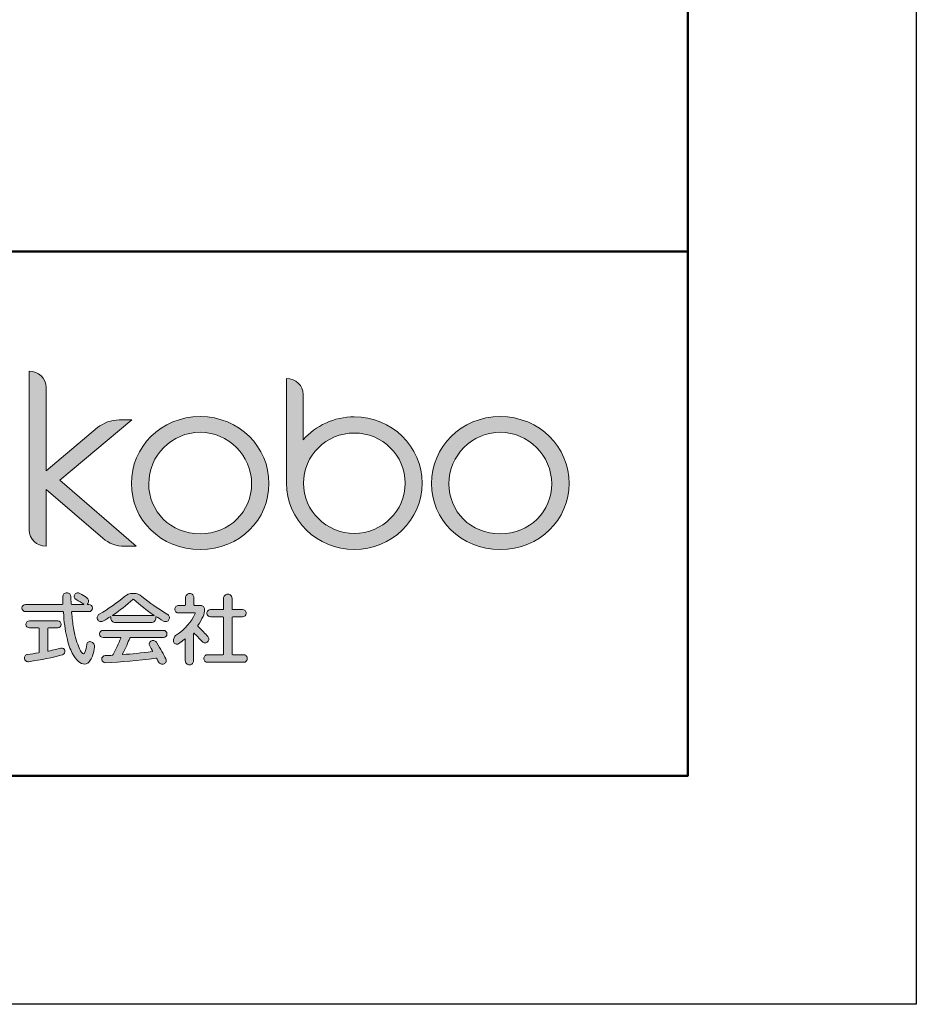
# Model space of a CAD drawing. Extents: x 8371 to 16771, y 0 to 5940.
# Drawn here: x 15986 to 16771, y 0 to 862 of the extents above; entities that cross this region are included whole.
import ezdxf
from ezdxf.enums import TextEntityAlignment as Align

# ---------------------------------------------------------------- set-up
doc = ezdxf.new("R2010")
doc.units = 0
doc.header["$MEASUREMENT"] = 0
doc.layers.get('DefPoints').update_dxf_attribs({"linetype": 'CONTINUOUS'})
for name, color, linetype, lineweight in [('0.3外形線', 7, 'CONTINUOUS', 30), ('FRAM3', 1, 'CONTINUOUS', 50), ('ハッチング', 8, 'CONTINUOUS', 5), ('文字', 4, 'CONTINUOUS', 18)]:
    doc.layers.add(name, color=color, linetype=linetype, lineweight=lineweight)
doc.styles.get("Standard").update_dxf_attribs({"font": 'TXT.SHX', "bigfont": 'bigfont.shx'})

# ---------------------------------------------------------------- blocks, each defined once
blk = doc.blocks.new('快工房表題欄2')
at = {"layer": 'ハッチング'}
h = blk.add_hatch(color=256, dxfattribs=at)
edge = h.paths.add_edge_path()
edge.add_spline(control_points=[(-28.266, 17.37), (-28.266, 17.37), (-28.266, 17.37), (-28.266, 17.37), (-27.866, 17.37), (-27.541, 17.059), (-27.541, 16.676), (-27.541, 16.676), (-27.541, 13.093), (-27.541, 13.093), (-27.541, 13.093), (-25.325, 14.946), (-25.325, 14.946), (-25.07, 15.16), (-24.743, 15.277), (-24.404, 15.277), (-24.404, 15.277), (-23.852, 15.277), (-23.852, 15.277), (-23.852, 15.277), (-26.955, 12.695), (-26.955, 12.695), (-26.955, 12.695), (-23.671, 9.857), (-23.671, 9.857), (-23.671, 9.857), (-24.169, 9.857), (-24.169, 9.857), (-24.514, 9.857), (-24.848, 9.979), (-25.105, 10.2), (-25.105, 10.2), (-27.541, 12.296), (-27.541, 12.296), (-27.541, 12.296), (-27.541, 9.857), (-27.541, 9.857), (-27.541, 9.857), (-27.541, 9.857), (-27.541, 9.857), (-27.942, 9.857), (-28.266, 10.168), (-28.266, 10.551), (-28.266, 10.551), (-28.266, 17.37), (-28.266, 17.37)], knot_values=[0, 0, 0, 0, 1, 1, 1, 2, 2, 2, 3, 3, 3, 4, 4, 4, 5, 5, 5, 6, 6, 6, 7, 7, 7, 8, 8, 8, 9, 9, 9, 10, 10, 10, 11, 11, 11, 12, 12, 12, 13, 13, 13, 14, 14, 14, 15, 15, 15, 15], degree=3, periodic=0)
h = blk.add_hatch(color=256, dxfattribs=at)
edge = h.paths.add_edge_path()
edge.add_spline(control_points=[(-14.311, 10.408), (-15.515, 10.408), (-16.495, 11.374), (-16.495, 12.562), (-16.495, 13.749), (-15.515, 14.715), (-14.311, 14.715), (-13.106, 14.715), (-12.126, 13.749), (-12.126, 12.562), (-12.126, 11.374), (-13.106, 10.408), (-14.311, 10.408)], knot_values=[0, 0, 0, 0, 1, 1, 1, 2, 2, 2, 3, 3, 3, 4, 4, 4, 4], degree=3, periodic=0)
edge = h.paths.add_edge_path()
edge.add_spline(control_points=[(-14.311, 15.41), (-15.188, 15.41), (-15.972, 15.028), (-16.506, 14.427), (-16.506, 14.427), (-16.506, 16.374), (-16.506, 16.374), (-16.506, 16.752), (-16.825, 17.058), (-17.22, 17.058), (-17.22, 17.058), (-17.22, 12.562), (-17.22, 12.562), (-17.22, 10.989), (-15.917, 9.714), (-14.311, 9.714), (-12.704, 9.714), (-11.401, 10.989), (-11.401, 12.562), (-11.401, 14.135), (-12.704, 15.41), (-14.311, 15.41)], knot_values=[0, 0, 0, 0, 1, 1, 1, 2, 2, 2, 3, 3, 3, 4, 4, 4, 5, 5, 5, 6, 6, 6, 7, 7, 7, 7], degree=3, periodic=0)
h = blk.add_hatch(color=256, dxfattribs=at)
edge = h.paths.add_edge_path()
edge.add_spline(control_points=[(-23.133, 12.541), (-23.133, 11.357), (-22.205, 10.388), (-20.926, 10.388), (-19.657, 10.388), (-18.719, 11.357), (-18.719, 12.541), (-18.719, 13.746), (-19.721, 14.746), (-20.926, 14.746), (-22.141, 14.746), (-23.133, 13.746), (-23.133, 12.541)], knot_values=[0, 0, 0, 0, 1, 1, 1, 2, 2, 2, 3, 3, 3, 4, 4, 4, 4], degree=3, periodic=0)
edge = h.paths.add_edge_path()
edge.add_spline(control_points=[(-17.973, 12.552), (-17.973, 11.01), (-19.22, 9.714), (-20.926, 9.714), (-22.632, 9.714), (-23.879, 11.01), (-23.879, 12.552), (-23.879, 14.103), (-22.621, 15.42), (-20.926, 15.42), (-19.231, 15.42), (-17.973, 14.103), (-17.973, 12.552)], knot_values=[0, 0, 0, 0, 1, 1, 1, 2, 2, 2, 3, 3, 3, 4, 4, 4, 4], degree=3, periodic=0)
h = blk.add_hatch(color=256, dxfattribs=at)
edge = h.paths.add_edge_path()
edge.add_spline(control_points=[(-10.254, 12.541), (-10.254, 11.357), (-9.326, 10.388), (-8.047, 10.388), (-6.778, 10.388), (-5.84, 11.357), (-5.84, 12.541), (-5.84, 13.746), (-6.842, 14.746), (-8.047, 14.746), (-9.262, 14.746), (-10.254, 13.746), (-10.254, 12.541)], knot_values=[0, 0, 0, 0, 1, 1, 1, 2, 2, 2, 3, 3, 3, 4, 4, 4, 4], degree=3, periodic=0)
edge = h.paths.add_edge_path()
edge.add_spline(control_points=[(-5.094, 12.552), (-5.094, 11.01), (-6.341, 9.714), (-8.047, 9.714), (-9.753, 9.714), (-11, 11.01), (-11, 12.552), (-11, 14.103), (-9.742, 15.42), (-8.047, 15.42), (-6.352, 15.42), (-5.094, 14.103), (-5.094, 12.552)], knot_values=[0, 0, 0, 0, 1, 1, 1, 2, 2, 2, 3, 3, 3, 4, 4, 4, 4], degree=3, periodic=0)
h = blk.add_hatch(color=256, dxfattribs=at)
edge = h.paths.add_edge_path()
edge.add_spline(control_points=[(-27.862, 5.282), (-27.844, 5.286), (-27.835, 5.298), (-27.835, 5.316), (-27.835, 5.316), (-27.835, 6.325), (-27.835, 6.325), (-27.835, 6.343), (-27.844, 6.353), (-27.862, 6.353), (-27.862, 6.353), (-28.253, 6.353), (-28.253, 6.353), (-28.294, 6.353), (-28.329, 6.367), (-28.359, 6.397), (-28.388, 6.426), (-28.403, 6.461), (-28.403, 6.502), (-28.403, 6.543), (-28.388, 6.578), (-28.359, 6.607), (-28.329, 6.637), (-28.294, 6.652), (-28.253, 6.652), (-28.253, 6.652), (-27.04, 6.652), (-27.04, 6.652), (-26.999, 6.652), (-26.964, 6.637), (-26.934, 6.607), (-26.905, 6.578), (-26.89, 6.543), (-26.89, 6.502), (-26.89, 6.461), (-26.905, 6.426), (-26.934, 6.397), (-26.964, 6.367), (-26.999, 6.353), (-27.04, 6.353), (-27.04, 6.353), (-27.441, 6.353), (-27.441, 6.353), (-27.459, 6.353), (-27.468, 6.343), (-27.468, 6.325), (-27.468, 6.325), (-27.468, 5.38), (-27.468, 5.38), (-27.468, 5.36), (-27.459, 5.352), (-27.441, 5.357), (-27.221, 5.402), (-27.042, 5.443), (-26.904, 5.479), (-26.865, 5.49), (-26.829, 5.486), (-26.795, 5.465), (-26.761, 5.445), (-26.741, 5.416), (-26.734, 5.377), (-26.725, 5.336), (-26.731, 5.298), (-26.752, 5.261), (-26.774, 5.225), (-26.805, 5.201), (-26.846, 5.19), (-27.258, 5.074), (-27.739, 4.978), (-28.287, 4.901), (-28.33, 4.894), (-28.369, 4.904), (-28.404, 4.932), (-28.44, 4.959), (-28.461, 4.994), (-28.467, 5.037), (-28.474, 5.08), (-28.464, 5.119), (-28.438, 5.153), (-28.412, 5.187), (-28.378, 5.206), (-28.335, 5.21), (-28.19, 5.231), (-28.032, 5.255), (-27.862, 5.282)], knot_values=[0, 0, 0, 0, 1, 1, 1, 2, 2, 2, 3, 3, 3, 4, 4, 4, 5, 5, 5, 6, 6, 6, 7, 7, 7, 8, 8, 8, 9, 9, 9, 10, 10, 10, 11, 11, 11, 12, 12, 12, 13, 13, 13, 14, 14, 14, 15, 15, 15, 16, 16, 16, 17, 17, 17, 18, 18, 18, 19, 19, 19, 20, 20, 20, 21, 21, 21, 22, 22, 22, 23, 23, 23, 24, 24, 24, 25, 25, 25, 26, 26, 26, 27, 27, 27, 28, 28, 28, 28], degree=3, periodic=0)
edge = h.paths.add_edge_path()
edge.add_spline(control_points=[(-28.42, 7.049), (-28.463, 7.049), (-28.499, 7.065), (-28.528, 7.095), (-28.558, 7.126), (-28.573, 7.163), (-28.573, 7.206), (-28.573, 7.249), (-28.558, 7.284), (-28.528, 7.313), (-28.499, 7.341), (-28.463, 7.355), (-28.42, 7.355), (-28.42, 7.355), (-26.842, 7.355), (-26.842, 7.355), (-26.824, 7.355), (-26.815, 7.365), (-26.815, 7.386), (-26.82, 7.513), (-26.822, 7.612), (-26.822, 7.685), (-26.822, 7.733), (-26.805, 7.773), (-26.771, 7.807), (-26.737, 7.841), (-26.696, 7.858), (-26.649, 7.858), (-26.601, 7.858), (-26.56, 7.841), (-26.525, 7.806), (-26.49, 7.77), (-26.472, 7.729), (-26.472, 7.682), (-26.472, 7.611), (-26.47, 7.513), (-26.465, 7.386), (-26.465, 7.365), (-26.455, 7.355), (-26.435, 7.355), (-26.435, 7.355), (-25.932, 7.355), (-25.932, 7.355), (-25.927, 7.355), (-25.924, 7.358), (-25.923, 7.362), (-25.922, 7.366), (-25.923, 7.37), (-25.925, 7.372), (-26.006, 7.424), (-26.118, 7.493), (-26.261, 7.58), (-26.298, 7.6), (-26.32, 7.631), (-26.329, 7.671), (-26.338, 7.712), (-26.332, 7.749), (-26.309, 7.783), (-26.284, 7.82), (-26.25, 7.842), (-26.207, 7.852), (-26.164, 7.86), (-26.123, 7.854), (-26.085, 7.831), (-25.982, 7.772), (-25.889, 7.714), (-25.802, 7.658), (-25.757, 7.628), (-25.73, 7.587), (-25.721, 7.535), (-25.712, 7.483), (-25.722, 7.436), (-25.751, 7.393), (-25.751, 7.393), (-25.762, 7.379), (-25.762, 7.379), (-25.773, 7.363), (-25.77, 7.355), (-25.751, 7.355), (-25.751, 7.355), (-25.701, 7.355), (-25.701, 7.355), (-25.657, 7.355), (-25.621, 7.341), (-25.592, 7.313), (-25.562, 7.284), (-25.547, 7.249), (-25.547, 7.206), (-25.547, 7.163), (-25.562, 7.126), (-25.592, 7.095), (-25.621, 7.065), (-25.657, 7.049), (-25.701, 7.049), (-25.701, 7.049), (-26.414, 7.049), (-26.414, 7.049), (-26.432, 7.049), (-26.441, 7.04), (-26.441, 7.022), (-26.423, 6.78), (-26.396, 6.554), (-26.358, 6.344), (-26.321, 6.134), (-26.282, 5.964), (-26.242, 5.832), (-26.203, 5.701), (-26.162, 5.588), (-26.12, 5.494), (-26.078, 5.4), (-26.042, 5.333), (-26.011, 5.294), (-25.981, 5.254), (-25.956, 5.234), (-25.938, 5.234), (-25.877, 5.234), (-25.83, 5.369), (-25.796, 5.639), (-25.791, 5.684), (-25.77, 5.719), (-25.733, 5.742), (-25.695, 5.766), (-25.655, 5.77), (-25.612, 5.754), (-25.562, 5.736), (-25.523, 5.706), (-25.495, 5.664), (-25.467, 5.622), (-25.456, 5.576), (-25.462, 5.527), (-25.494, 5.28), (-25.549, 5.097), (-25.626, 4.978), (-25.703, 4.859), (-25.79, 4.799), (-25.887, 4.799), (-25.976, 4.799), (-26.064, 4.837), (-26.152, 4.913), (-26.241, 4.989), (-26.329, 5.108), (-26.418, 5.27), (-26.506, 5.432), (-26.584, 5.664), (-26.652, 5.965), (-26.72, 6.266), (-26.768, 6.619), (-26.795, 7.022), (-26.795, 7.04), (-26.805, 7.049), (-26.826, 7.049), (-26.826, 7.049), (-28.42, 7.049), (-28.42, 7.049)], knot_values=[0, 0, 0, 0, 1, 1, 1, 2, 2, 2, 3, 3, 3, 4, 4, 4, 5, 5, 5, 6, 6, 6, 7, 7, 7, 8, 8, 8, 9, 9, 9, 10, 10, 10, 11, 11, 11, 12, 12, 12, 13, 13, 13, 14, 14, 14, 15, 15, 15, 16, 16, 16, 17, 17, 17, 18, 18, 18, 19, 19, 19, 20, 20, 20, 21, 21, 21, 22, 22, 22, 23, 23, 23, 24, 24, 24, 25, 25, 25, 26, 26, 26, 27, 27, 27, 28, 28, 28, 29, 29, 29, 30, 30, 30, 31, 31, 31, 32, 32, 32, 33, 33, 33, 34, 34, 34, 35, 35, 35, 36, 36, 36, 37, 37, 37, 38, 38, 38, 39, 39, 39, 40, 40, 40, 41, 41, 41, 42, 42, 42, 43, 43, 43, 44, 44, 44, 45, 45, 45, 46, 46, 46, 47, 47, 47, 48, 48, 48, 49, 49, 49, 50, 50, 50, 51, 51, 51, 51], degree=3, periodic=0)
h = blk.add_hatch(color=256, dxfattribs=at)
edge = h.paths.add_edge_path()
edge.add_spline(control_points=[(-24.68, 6.896), (-24.682, 6.894), (-24.684, 6.891), (-24.684, 6.886), (-24.684, 6.882), (-24.681, 6.879), (-24.677, 6.879), (-24.677, 6.879), (-22.916, 6.879), (-22.916, 6.879), (-22.912, 6.879), (-22.909, 6.882), (-22.908, 6.886), (-22.907, 6.891), (-22.907, 6.894), (-22.909, 6.896), (-23.227, 7.105), (-23.515, 7.332), (-23.776, 7.576), (-23.79, 7.59), (-23.803, 7.59), (-23.817, 7.576), (-24.082, 7.327), (-24.37, 7.1), (-24.68, 6.896)], knot_values=[0, 0, 0, 0, 1, 1, 1, 2, 2, 2, 3, 3, 3, 4, 4, 4, 5, 5, 5, 6, 6, 6, 7, 7, 7, 8, 8, 8, 8], degree=3, periodic=0)
edge = h.paths.add_edge_path()
edge.add_spline(control_points=[(-23.95, 5.907), (-24.022, 5.724), (-24.124, 5.499), (-24.255, 5.234), (-24.26, 5.23), (-24.26, 5.224), (-24.255, 5.217), (-24.251, 5.21), (-24.245, 5.207), (-24.238, 5.207), (-23.862, 5.234), (-23.445, 5.276), (-22.987, 5.333), (-22.967, 5.333), (-22.961, 5.342), (-22.97, 5.36), (-22.979, 5.376), (-22.998, 5.41), (-23.025, 5.462), (-23.052, 5.514), (-23.074, 5.554), (-23.09, 5.581), (-23.112, 5.62), (-23.116, 5.66), (-23.101, 5.703), (-23.087, 5.746), (-23.059, 5.777), (-23.018, 5.795), (-22.973, 5.815), (-22.928, 5.818), (-22.884, 5.802), (-22.84, 5.786), (-22.805, 5.756), (-22.78, 5.713), (-22.621, 5.435), (-22.495, 5.206), (-22.4, 5.027), (-22.377, 4.986), (-22.374, 4.944), (-22.389, 4.901), (-22.405, 4.858), (-22.435, 4.827), (-22.478, 4.809), (-22.521, 4.791), (-22.566, 4.79), (-22.614, 4.806), (-22.661, 4.822), (-22.696, 4.851), (-22.719, 4.894), (-22.751, 4.953), (-22.774, 4.999), (-22.79, 5.03), (-22.799, 5.048), (-22.813, 5.055), (-22.831, 5.051), (-23.599, 4.949), (-24.316, 4.884), (-24.983, 4.857), (-25.026, 4.855), (-25.064, 4.868), (-25.096, 4.896), (-25.129, 4.924), (-25.147, 4.96), (-25.149, 5.003), (-25.152, 5.046), (-25.139, 5.083), (-25.11, 5.113), (-25.082, 5.144), (-25.046, 5.161), (-25.003, 5.163), (-24.872, 5.167), (-24.773, 5.172), (-24.707, 5.177), (-24.689, 5.177), (-24.675, 5.187), (-24.663, 5.207), (-24.541, 5.44), (-24.431, 5.676), (-24.334, 5.914), (-24.331, 5.921), (-24.332, 5.926), (-24.337, 5.931), (-24.341, 5.936), (-24.347, 5.938), (-24.354, 5.938), (-24.354, 5.938), (-25.088, 5.938), (-25.088, 5.938), (-25.131, 5.938), (-25.167, 5.952), (-25.197, 5.982), (-25.226, 6.011), (-25.241, 6.048), (-25.241, 6.091), (-25.241, 6.134), (-25.226, 6.17), (-25.197, 6.199), (-25.167, 6.229), (-25.131, 6.244), (-25.088, 6.244), (-25.088, 6.244), (-22.505, 6.244), (-22.505, 6.244), (-22.462, 6.244), (-22.426, 6.229), (-22.396, 6.199), (-22.367, 6.17), (-22.352, 6.134), (-22.352, 6.091), (-22.352, 6.048), (-22.367, 6.011), (-22.396, 5.982), (-22.426, 5.952), (-22.462, 5.938), (-22.505, 5.938), (-22.505, 5.938), (-23.912, 5.938), (-23.912, 5.938), (-23.928, 5.938), (-23.94, 5.928), (-23.95, 5.907)], knot_values=[0, 0, 0, 0, 1, 1, 1, 2, 2, 2, 3, 3, 3, 4, 4, 4, 5, 5, 5, 6, 6, 6, 7, 7, 7, 8, 8, 8, 9, 9, 9, 10, 10, 10, 11, 11, 11, 12, 12, 12, 13, 13, 13, 14, 14, 14, 15, 15, 15, 16, 16, 16, 17, 17, 17, 18, 18, 18, 19, 19, 19, 20, 20, 20, 21, 21, 21, 22, 22, 22, 23, 23, 23, 24, 24, 24, 25, 25, 25, 26, 26, 26, 27, 27, 27, 28, 28, 28, 29, 29, 29, 30, 30, 30, 31, 31, 31, 32, 32, 32, 33, 33, 33, 34, 34, 34, 35, 35, 35, 36, 36, 36, 37, 37, 37, 38, 38, 38, 39, 39, 39, 40, 40, 40, 40], degree=3, periodic=0)
edge = h.paths.add_edge_path()
edge.add_spline(control_points=[(-25.102, 6.642), (-25.142, 6.619), (-25.185, 6.614), (-25.229, 6.628), (-25.273, 6.642), (-25.306, 6.669), (-25.326, 6.709), (-25.349, 6.753), (-25.353, 6.796), (-25.338, 6.84), (-25.323, 6.884), (-25.295, 6.919), (-25.255, 6.944), (-24.86, 7.168), (-24.498, 7.422), (-24.167, 7.705), (-24.069, 7.789), (-23.957, 7.831), (-23.83, 7.831), (-23.83, 7.831), (-23.762, 7.831), (-23.762, 7.831), (-23.636, 7.831), (-23.523, 7.789), (-23.426, 7.705), (-23.102, 7.427), (-22.739, 7.173), (-22.338, 6.944), (-22.297, 6.919), (-22.27, 6.884), (-22.255, 6.84), (-22.24, 6.796), (-22.244, 6.753), (-22.267, 6.709), (-22.287, 6.669), (-22.32, 6.642), (-22.365, 6.628), (-22.411, 6.614), (-22.454, 6.619), (-22.495, 6.642), (-22.635, 6.723), (-22.739, 6.785), (-22.807, 6.828), (-22.821, 6.837), (-22.828, 6.833), (-22.828, 6.815), (-22.828, 6.815), (-22.828, 6.777), (-22.828, 6.777), (-22.828, 6.725), (-22.847, 6.68), (-22.886, 6.642), (-22.924, 6.603), (-22.969, 6.584), (-23.021, 6.584), (-23.021, 6.584), (-24.571, 6.584), (-24.571, 6.584), (-24.624, 6.584), (-24.669, 6.603), (-24.707, 6.642), (-24.746, 6.68), (-24.765, 6.725), (-24.765, 6.777), (-24.765, 6.777), (-24.765, 6.815), (-24.765, 6.815), (-24.765, 6.833), (-24.774, 6.836), (-24.792, 6.825), (-24.842, 6.793), (-24.945, 6.732), (-25.102, 6.642)], knot_values=[0, 0, 0, 0, 1, 1, 1, 2, 2, 2, 3, 3, 3, 4, 4, 4, 5, 5, 5, 6, 6, 6, 7, 7, 7, 8, 8, 8, 9, 9, 9, 10, 10, 10, 11, 11, 11, 12, 12, 12, 13, 13, 13, 14, 14, 14, 15, 15, 15, 16, 16, 16, 17, 17, 17, 18, 18, 18, 19, 19, 19, 20, 20, 20, 21, 21, 21, 22, 22, 22, 23, 23, 23, 24, 24, 24, 24], degree=3, periodic=0)
h = blk.add_hatch(color=256, dxfattribs=at)
edge = h.paths.add_edge_path()
edge.add_spline(control_points=[(-19.063, 5.2), (-19.019, 5.2), (-18.982, 5.184), (-18.95, 5.153), (-18.919, 5.121), (-18.903, 5.082), (-18.903, 5.037), (-18.903, 4.992), (-18.919, 4.953), (-18.95, 4.922), (-18.982, 4.89), (-19.019, 4.874), (-19.063, 4.874), (-19.063, 4.874), (-20.613, 4.874), (-20.613, 4.874), (-20.656, 4.874), (-20.693, 4.89), (-20.725, 4.922), (-20.757, 4.953), (-20.772, 4.992), (-20.772, 5.037), (-20.772, 5.082), (-20.757, 5.121), (-20.725, 5.153), (-20.693, 5.184), (-20.656, 5.2), (-20.613, 5.2), (-20.613, 5.2), (-19.953, 5.2), (-19.953, 5.2), (-19.933, 5.2), (-19.923, 5.209), (-19.923, 5.227), (-19.923, 5.227), (-19.923, 6.791), (-19.923, 6.791), (-19.923, 6.811), (-19.933, 6.822), (-19.953, 6.822), (-19.953, 6.822), (-20.48, 6.822), (-20.48, 6.822), (-20.523, 6.822), (-20.56, 6.837), (-20.59, 6.867), (-20.621, 6.898), (-20.636, 6.935), (-20.636, 6.978), (-20.636, 7.023), (-20.621, 7.061), (-20.59, 7.092), (-20.56, 7.122), (-20.523, 7.138), (-20.48, 7.138), (-20.48, 7.138), (-19.953, 7.138), (-19.953, 7.138), (-19.933, 7.138), (-19.923, 7.147), (-19.923, 7.165), (-19.923, 7.165), (-19.923, 7.617), (-19.923, 7.617), (-19.923, 7.669), (-19.905, 7.713), (-19.87, 7.748), (-19.835, 7.783), (-19.791, 7.801), (-19.739, 7.801), (-19.689, 7.801), (-19.647, 7.783), (-19.612, 7.748), (-19.576, 7.713), (-19.559, 7.669), (-19.559, 7.617), (-19.559, 7.617), (-19.559, 7.165), (-19.559, 7.165), (-19.559, 7.147), (-19.549, 7.138), (-19.528, 7.138), (-19.528, 7.138), (-19.11, 7.138), (-19.11, 7.138), (-19.067, 7.138), (-19.03, 7.122), (-19, 7.092), (-18.969, 7.061), (-18.954, 7.023), (-18.954, 6.978), (-18.954, 6.935), (-18.968, 6.898), (-18.998, 6.867), (-19.027, 6.837), (-19.065, 6.822), (-19.11, 6.822), (-19.11, 6.822), (-19.528, 6.822), (-19.528, 6.822), (-19.549, 6.822), (-19.559, 6.811), (-19.559, 6.791), (-19.559, 6.791), (-19.559, 5.227), (-19.559, 5.227), (-19.559, 5.209), (-19.549, 5.2), (-19.528, 5.2), (-19.528, 5.2), (-19.063, 5.2), (-19.063, 5.2)], knot_values=[0, 0, 0, 0, 1, 1, 1, 2, 2, 2, 3, 3, 3, 4, 4, 4, 5, 5, 5, 6, 6, 6, 7, 7, 7, 8, 8, 8, 9, 9, 9, 10, 10, 10, 11, 11, 11, 12, 12, 12, 13, 13, 13, 14, 14, 14, 15, 15, 15, 16, 16, 16, 17, 17, 17, 18, 18, 18, 19, 19, 19, 20, 20, 20, 21, 21, 21, 22, 22, 22, 23, 23, 23, 24, 24, 24, 25, 25, 25, 26, 26, 26, 27, 27, 27, 28, 28, 28, 29, 29, 29, 30, 30, 30, 31, 31, 31, 32, 32, 32, 33, 33, 33, 34, 34, 34, 35, 35, 35, 36, 36, 36, 37, 37, 37, 37], degree=3, periodic=0)
edge = h.paths.add_edge_path()
edge.add_spline(control_points=[(-20.803, 6.845), (-20.864, 6.716), (-20.938, 6.586), (-21.024, 6.454), (-21.035, 6.439), (-21.033, 6.423), (-21.017, 6.407), (-20.852, 6.246), (-20.712, 6.106), (-20.599, 5.985), (-20.569, 5.952), (-20.555, 5.912), (-20.556, 5.867), (-20.558, 5.821), (-20.574, 5.782), (-20.606, 5.751), (-20.637, 5.721), (-20.675, 5.707), (-20.72, 5.708), (-20.764, 5.71), (-20.802, 5.726), (-20.833, 5.758), (-20.979, 5.912), (-21.095, 6.032), (-21.184, 6.118), (-21.188, 6.122), (-21.193, 6.124), (-21.199, 6.121), (-21.205, 6.119), (-21.207, 6.116), (-21.207, 6.111), (-21.207, 6.111), (-21.207, 4.945), (-21.207, 4.945), (-21.207, 4.896), (-21.224, 4.853), (-21.258, 4.818), (-21.292, 4.783), (-21.334, 4.765), (-21.384, 4.765), (-21.434, 4.765), (-21.476, 4.783), (-21.512, 4.818), (-21.547, 4.853), (-21.564, 4.896), (-21.564, 4.945), (-21.564, 4.945), (-21.564, 5.863), (-21.564, 5.863), (-21.564, 5.867), (-21.566, 5.872), (-21.571, 5.875), (-21.576, 5.878), (-21.58, 5.878), (-21.585, 5.873), (-21.671, 5.801), (-21.761, 5.734), (-21.857, 5.673), (-21.897, 5.648), (-21.94, 5.644), (-21.984, 5.663), (-22.028, 5.681), (-22.055, 5.713), (-22.064, 5.761), (-22.064, 5.761), (-22.064, 5.764), (-22.064, 5.764), (-22.075, 5.821), (-22.07, 5.876), (-22.049, 5.929), (-22.027, 5.983), (-21.993, 6.024), (-21.945, 6.053), (-21.582, 6.294), (-21.315, 6.597), (-21.143, 6.964), (-21.134, 6.982), (-21.139, 6.992), (-21.16, 6.992), (-21.16, 6.992), (-21.85, 6.992), (-21.85, 6.992), (-21.895, 6.992), (-21.934, 7.007), (-21.965, 7.039), (-21.997, 7.071), (-22.013, 7.108), (-22.013, 7.151), (-22.013, 7.197), (-21.997, 7.235), (-21.965, 7.267), (-21.934, 7.299), (-21.895, 7.314), (-21.85, 7.314), (-21.85, 7.314), (-21.585, 7.314), (-21.585, 7.314), (-21.564, 7.314), (-21.554, 7.325), (-21.554, 7.345), (-21.554, 7.345), (-21.554, 7.648), (-21.554, 7.648), (-21.554, 7.697), (-21.537, 7.739), (-21.501, 7.773), (-21.466, 7.807), (-21.424, 7.824), (-21.374, 7.824), (-21.324, 7.824), (-21.282, 7.807), (-21.248, 7.773), (-21.214, 7.739), (-21.197, 7.697), (-21.197, 7.648), (-21.197, 7.648), (-21.197, 7.345), (-21.197, 7.345), (-21.197, 7.325), (-21.187, 7.314), (-21.167, 7.314), (-21.167, 7.314), (-20.898, 7.314), (-20.898, 7.314), (-20.855, 7.314), (-20.818, 7.299), (-20.786, 7.267), (-20.754, 7.235), (-20.738, 7.197), (-20.738, 7.151), (-20.738, 7.04), (-20.76, 6.938), (-20.803, 6.845)], knot_values=[0, 0, 0, 0, 1, 1, 1, 2, 2, 2, 3, 3, 3, 4, 4, 4, 5, 5, 5, 6, 6, 6, 7, 7, 7, 8, 8, 8, 9, 9, 9, 10, 10, 10, 11, 11, 11, 12, 12, 12, 13, 13, 13, 14, 14, 14, 15, 15, 15, 16, 16, 16, 17, 17, 17, 18, 18, 18, 19, 19, 19, 20, 20, 20, 21, 21, 21, 22, 22, 22, 23, 23, 23, 24, 24, 24, 25, 25, 25, 26, 26, 26, 27, 27, 27, 28, 28, 28, 29, 29, 29, 30, 30, 30, 31, 31, 31, 32, 32, 32, 33, 33, 33, 34, 34, 34, 35, 35, 35, 36, 36, 36, 37, 37, 37, 38, 38, 38, 39, 39, 39, 40, 40, 40, 41, 41, 41, 42, 42, 42, 43, 43, 43, 44, 44, 44, 44], degree=3, periodic=0)
at = {"layer": 'FRAM3'}
for p, q in [((0, 22.5), (-377.5, 22.5)), ((0, 0), (0, 22.5)), ((0, 0), (-377.5, 0))]:
    blk.add_line(p, q, dxfattribs=at)
at = {"layer": 'ハッチング'}
for points, knots in [([(-28.266, 17.37), (-28.266, 17.37), (-28.266, 17.37), (-28.266, 17.37), (-27.866, 17.37), (-27.541, 17.059), (-27.541, 16.676), (-27.541, 16.676), (-27.541, 13.093), (-27.541, 13.093), (-27.541, 13.093), (-25.325, 14.946), (-25.325, 14.946), (-25.07, 15.16), (-24.743, 15.277), (-24.404, 15.277), (-24.404, 15.277), (-23.852, 15.277), (-23.852, 15.277), (-23.852, 15.277), (-26.955, 12.695), (-26.955, 12.695), (-26.955, 12.695), (-23.671, 9.857), (-23.671, 9.857), (-23.671, 9.857), (-24.169, 9.857), (-24.169, 9.857), (-24.514, 9.857), (-24.848, 9.979), (-25.105, 10.2), (-25.105, 10.2), (-27.541, 12.296), (-27.541, 12.296), (-27.541, 12.296), (-27.541, 9.857), (-27.541, 9.857), (-27.541, 9.857), (-27.541, 9.857), (-27.541, 9.857), (-27.942, 9.857), (-28.266, 10.168), (-28.266, 10.551), (-28.266, 10.551), (-28.266, 17.37), (-28.266, 17.37)], [0, 0, 0, 0, 1, 1, 1, 2, 2, 2, 3, 3, 3, 4, 4, 4, 5, 5, 5, 6, 6, 6, 7, 7, 7, 8, 8, 8, 9, 9, 9, 10, 10, 10, 11, 11, 11, 12, 12, 12, 13, 13, 13, 14, 14, 14, 15, 15, 15, 15]), ([(-14.311, 15.41), (-15.188, 15.41), (-15.972, 15.028), (-16.506, 14.427), (-16.506, 14.427), (-16.506, 16.374), (-16.506, 16.374), (-16.506, 16.752), (-16.825, 17.058), (-17.22, 17.058), (-17.22, 17.058), (-17.22, 12.562), (-17.22, 12.562), (-17.22, 10.989), (-15.917, 9.714), (-14.311, 9.714), (-12.704, 9.714), (-11.401, 10.989), (-11.401, 12.562), (-11.401, 14.135), (-12.704, 15.41), (-14.311, 15.41)], [0, 0, 0, 0, 1, 1, 1, 2, 2, 2, 3, 3, 3, 4, 4, 4, 5, 5, 5, 6, 6, 6, 7, 7, 7, 7]), ([(-17.973, 12.552), (-17.973, 11.01), (-19.22, 9.714), (-20.926, 9.714), (-22.632, 9.714), (-23.879, 11.01), (-23.879, 12.552), (-23.879, 14.103), (-22.621, 15.42), (-20.926, 15.42), (-19.231, 15.42), (-17.973, 14.103), (-17.973, 12.552)], [0, 0, 0, 0, 1, 1, 1, 2, 2, 2, 3, 3, 3, 4, 4, 4, 4]), ([(-5.094, 12.552), (-5.094, 11.01), (-6.341, 9.714), (-8.047, 9.714), (-9.753, 9.714), (-11, 11.01), (-11, 12.552), (-11, 14.103), (-9.742, 15.42), (-8.047, 15.42), (-6.352, 15.42), (-5.094, 14.103), (-5.094, 12.552)], [0, 0, 0, 0, 1, 1, 1, 2, 2, 2, 3, 3, 3, 4, 4, 4, 4]), ([(-23.133, 12.541), (-23.133, 11.357), (-22.205, 10.388), (-20.926, 10.388), (-19.657, 10.388), (-18.719, 11.357), (-18.719, 12.541), (-18.719, 13.746), (-19.721, 14.746), (-20.926, 14.746), (-22.141, 14.746), (-23.133, 13.746), (-23.133, 12.541)], [0, 0, 0, 0, 1, 1, 1, 2, 2, 2, 3, 3, 3, 4, 4, 4, 4]), ([(-14.311, 10.408), (-15.515, 10.408), (-16.495, 11.374), (-16.495, 12.562), (-16.495, 13.749), (-15.515, 14.715), (-14.311, 14.715), (-13.106, 14.715), (-12.126, 13.749), (-12.126, 12.562), (-12.126, 11.374), (-13.106, 10.408), (-14.311, 10.408)], [0, 0, 0, 0, 1, 1, 1, 2, 2, 2, 3, 3, 3, 4, 4, 4, 4]), ([(-10.254, 12.541), (-10.254, 11.357), (-9.326, 10.388), (-8.047, 10.388), (-6.778, 10.388), (-5.84, 11.357), (-5.84, 12.541), (-5.84, 13.746), (-6.842, 14.746), (-8.047, 14.746), (-9.262, 14.746), (-10.254, 13.746), (-10.254, 12.541)], [0, 0, 0, 0, 1, 1, 1, 2, 2, 2, 3, 3, 3, 4, 4, 4, 4]), ([(-28.42, 7.049), (-28.463, 7.049), (-28.499, 7.065), (-28.528, 7.095), (-28.558, 7.126), (-28.573, 7.163), (-28.573, 7.206), (-28.573, 7.249), (-28.558, 7.284), (-28.528, 7.313), (-28.499, 7.341), (-28.463, 7.355), (-28.42, 7.355), (-28.42, 7.355), (-26.842, 7.355), (-26.842, 7.355), (-26.824, 7.355), (-26.815, 7.365), (-26.815, 7.386), (-26.82, 7.513), (-26.822, 7.612), (-26.822, 7.685), (-26.822, 7.733), (-26.805, 7.773), (-26.771, 7.807), (-26.737, 7.841), (-26.696, 7.858), (-26.649, 7.858), (-26.601, 7.858), (-26.56, 7.841), (-26.525, 7.806), (-26.49, 7.77), (-26.472, 7.729), (-26.472, 7.682), (-26.472, 7.611), (-26.47, 7.513), (-26.465, 7.386), (-26.465, 7.365), (-26.455, 7.355), (-26.435, 7.355), (-26.435, 7.355), (-25.932, 7.355), (-25.932, 7.355), (-25.927, 7.355), (-25.924, 7.358), (-25.923, 7.362), (-25.922, 7.366), (-25.923, 7.37), (-25.925, 7.372), (-26.006, 7.424), (-26.118, 7.493), (-26.261, 7.58), (-26.298, 7.6), (-26.32, 7.631), (-26.329, 7.671), (-26.338, 7.712), (-26.332, 7.749), (-26.309, 7.783), (-26.284, 7.82), (-26.25, 7.842), (-26.207, 7.852), (-26.164, 7.86), (-26.123, 7.854), (-26.085, 7.831), (-25.982, 7.772), (-25.889, 7.714), (-25.802, 7.658), (-25.757, 7.628), (-25.73, 7.587), (-25.721, 7.535), (-25.712, 7.483), (-25.722, 7.436), (-25.751, 7.393), (-25.751, 7.393), (-25.762, 7.379), (-25.762, 7.379), (-25.773, 7.363), (-25.77, 7.355), (-25.751, 7.355), (-25.751, 7.355), (-25.701, 7.355), (-25.701, 7.355), (-25.657, 7.355), (-25.621, 7.341), (-25.592, 7.313), (-25.562, 7.284), (-25.547, 7.249), (-25.547, 7.206), (-25.547, 7.163), (-25.562, 7.126), (-25.592, 7.095), (-25.621, 7.065), (-25.657, 7.049), (-25.701, 7.049), (-25.701, 7.049), (-26.414, 7.049), (-26.414, 7.049), (-26.432, 7.049), (-26.441, 7.04), (-26.441, 7.022), (-26.423, 6.78), (-26.396, 6.554), (-26.358, 6.344), (-26.321, 6.134), (-26.282, 5.964), (-26.242, 5.832), (-26.203, 5.701), (-26.162, 5.588), (-26.12, 5.494), (-26.078, 5.4), (-26.042, 5.333), (-26.011, 5.294), (-25.981, 5.254), (-25.956, 5.234), (-25.938, 5.234), (-25.877, 5.234), (-25.83, 5.369), (-25.796, 5.639), (-25.791, 5.684), (-25.77, 5.719), (-25.733, 5.742), (-25.695, 5.766), (-25.655, 5.77), (-25.612, 5.754), (-25.562, 5.736), (-25.523, 5.706), (-25.495, 5.664), (-25.467, 5.622), (-25.456, 5.576), (-25.462, 5.527), (-25.494, 5.28), (-25.549, 5.097), (-25.626, 4.978), (-25.703, 4.859), (-25.79, 4.799), (-25.887, 4.799), (-25.976, 4.799), (-26.064, 4.837), (-26.152, 4.913), (-26.241, 4.989), (-26.329, 5.108), (-26.418, 5.27), (-26.506, 5.432), (-26.584, 5.664), (-26.652, 5.965), (-26.72, 6.266), (-26.768, 6.619), (-26.795, 7.022), (-26.795, 7.04), (-26.805, 7.049), (-26.826, 7.049), (-26.826, 7.049), (-28.42, 7.049), (-28.42, 7.049)], [0, 0, 0, 0, 1, 1, 1, 2, 2, 2, 3, 3, 3, 4, 4, 4, 5, 5, 5, 6, 6, 6, 7, 7, 7, 8, 8, 8, 9, 9, 9, 10, 10, 10, 11, 11, 11, 12, 12, 12, 13, 13, 13, 14, 14, 14, 15, 15, 15, 16, 16, 16, 17, 17, 17, 18, 18, 18, 19, 19, 19, 20, 20, 20, 21, 21, 21, 22, 22, 22, 23, 23, 23, 24, 24, 24, 25, 25, 25, 26, 26, 26, 27, 27, 27, 28, 28, 28, 29, 29, 29, 30, 30, 30, 31, 31, 31, 32, 32, 32, 33, 33, 33, 34, 34, 34, 35, 35, 35, 36, 36, 36, 37, 37, 37, 38, 38, 38, 39, 39, 39, 40, 40, 40, 41, 41, 41, 42, 42, 42, 43, 43, 43, 44, 44, 44, 45, 45, 45, 46, 46, 46, 47, 47, 47, 48, 48, 48, 49, 49, 49, 50, 50, 50, 51, 51, 51, 51]), ([(-25.102, 6.642), (-25.142, 6.619), (-25.185, 6.614), (-25.229, 6.628), (-25.273, 6.642), (-25.306, 6.669), (-25.326, 6.709), (-25.349, 6.753), (-25.353, 6.796), (-25.338, 6.84), (-25.323, 6.884), (-25.295, 6.919), (-25.255, 6.944), (-24.86, 7.168), (-24.498, 7.422), (-24.167, 7.705), (-24.069, 7.789), (-23.957, 7.831), (-23.83, 7.831), (-23.83, 7.831), (-23.762, 7.831), (-23.762, 7.831), (-23.636, 7.831), (-23.523, 7.789), (-23.426, 7.705), (-23.102, 7.427), (-22.739, 7.173), (-22.338, 6.944), (-22.297, 6.919), (-22.27, 6.884), (-22.255, 6.84), (-22.24, 6.796), (-22.244, 6.753), (-22.267, 6.709), (-22.287, 6.669), (-22.32, 6.642), (-22.365, 6.628), (-22.411, 6.614), (-22.454, 6.619), (-22.495, 6.642), (-22.635, 6.723), (-22.739, 6.785), (-22.807, 6.828), (-22.821, 6.837), (-22.828, 6.833), (-22.828, 6.815), (-22.828, 6.815), (-22.828, 6.777), (-22.828, 6.777), (-22.828, 6.725), (-22.847, 6.68), (-22.886, 6.642), (-22.924, 6.603), (-22.969, 6.584), (-23.021, 6.584), (-23.021, 6.584), (-24.571, 6.584), (-24.571, 6.584), (-24.624, 6.584), (-24.669, 6.603), (-24.707, 6.642), (-24.746, 6.68), (-24.765, 6.725), (-24.765, 6.777), (-24.765, 6.777), (-24.765, 6.815), (-24.765, 6.815), (-24.765, 6.833), (-24.774, 6.836), (-24.792, 6.825), (-24.842, 6.793), (-24.945, 6.732), (-25.102, 6.642)], [0, 0, 0, 0, 1, 1, 1, 2, 2, 2, 3, 3, 3, 4, 4, 4, 5, 5, 5, 6, 6, 6, 7, 7, 7, 8, 8, 8, 9, 9, 9, 10, 10, 10, 11, 11, 11, 12, 12, 12, 13, 13, 13, 14, 14, 14, 15, 15, 15, 16, 16, 16, 17, 17, 17, 18, 18, 18, 19, 19, 19, 20, 20, 20, 21, 21, 21, 22, 22, 22, 23, 23, 23, 24, 24, 24, 24]), ([(-20.803, 6.845), (-20.864, 6.716), (-20.938, 6.586), (-21.024, 6.454), (-21.035, 6.439), (-21.033, 6.423), (-21.017, 6.407), (-20.852, 6.246), (-20.712, 6.106), (-20.599, 5.985), (-20.569, 5.952), (-20.555, 5.912), (-20.556, 5.867), (-20.558, 5.821), (-20.574, 5.782), (-20.606, 5.751), (-20.637, 5.721), (-20.675, 5.707), (-20.72, 5.708), (-20.764, 5.71), (-20.802, 5.726), (-20.833, 5.758), (-20.979, 5.912), (-21.095, 6.032), (-21.184, 6.118), (-21.188, 6.122), (-21.193, 6.124), (-21.199, 6.121), (-21.205, 6.119), (-21.207, 6.116), (-21.207, 6.111), (-21.207, 6.111), (-21.207, 4.945), (-21.207, 4.945), (-21.207, 4.896), (-21.224, 4.853), (-21.258, 4.818), (-21.292, 4.783), (-21.334, 4.765), (-21.384, 4.765), (-21.434, 4.765), (-21.476, 4.783), (-21.512, 4.818), (-21.547, 4.853), (-21.564, 4.896), (-21.564, 4.945), (-21.564, 4.945), (-21.564, 5.863), (-21.564, 5.863), (-21.564, 5.867), (-21.566, 5.872), (-21.571, 5.875), (-21.576, 5.878), (-21.58, 5.878), (-21.585, 5.873), (-21.671, 5.801), (-21.761, 5.734), (-21.857, 5.673), (-21.897, 5.648), (-21.94, 5.644), (-21.984, 5.663), (-22.028, 5.681), (-22.055, 5.713), (-22.064, 5.761), (-22.064, 5.761), (-22.064, 5.764), (-22.064, 5.764), (-22.075, 5.821), (-22.07, 5.876), (-22.049, 5.929), (-22.027, 5.983), (-21.993, 6.024), (-21.945, 6.053), (-21.582, 6.294), (-21.315, 6.597), (-21.143, 6.964), (-21.134, 6.982), (-21.139, 6.992), (-21.16, 6.992), (-21.16, 6.992), (-21.85, 6.992), (-21.85, 6.992), (-21.895, 6.992), (-21.934, 7.007), (-21.965, 7.039), (-21.997, 7.071), (-22.013, 7.108), (-22.013, 7.151), (-22.013, 7.197), (-21.997, 7.235), (-21.965, 7.267), (-21.934, 7.299), (-21.895, 7.314), (-21.85, 7.314), (-21.85, 7.314), (-21.585, 7.314), (-21.585, 7.314), (-21.564, 7.314), (-21.554, 7.325), (-21.554, 7.345), (-21.554, 7.345), (-21.554, 7.648), (-21.554, 7.648), (-21.554, 7.697), (-21.537, 7.739), (-21.501, 7.773), (-21.466, 7.807), (-21.424, 7.824), (-21.374, 7.824), (-21.324, 7.824), (-21.282, 7.807), (-21.248, 7.773), (-21.214, 7.739), (-21.197, 7.697), (-21.197, 7.648), (-21.197, 7.648), (-21.197, 7.345), (-21.197, 7.345), (-21.197, 7.325), (-21.187, 7.314), (-21.167, 7.314), (-21.167, 7.314), (-20.898, 7.314), (-20.898, 7.314), (-20.855, 7.314), (-20.818, 7.299), (-20.786, 7.267), (-20.754, 7.235), (-20.738, 7.197), (-20.738, 7.151), (-20.738, 7.04), (-20.76, 6.938), (-20.803, 6.845)], [0, 0, 0, 0, 1, 1, 1, 2, 2, 2, 3, 3, 3, 4, 4, 4, 5, 5, 5, 6, 6, 6, 7, 7, 7, 8, 8, 8, 9, 9, 9, 10, 10, 10, 11, 11, 11, 12, 12, 12, 13, 13, 13, 14, 14, 14, 15, 15, 15, 16, 16, 16, 17, 17, 17, 18, 18, 18, 19, 19, 19, 20, 20, 20, 21, 21, 21, 22, 22, 22, 23, 23, 23, 24, 24, 24, 25, 25, 25, 26, 26, 26, 27, 27, 27, 28, 28, 28, 29, 29, 29, 30, 30, 30, 31, 31, 31, 32, 32, 32, 33, 33, 33, 34, 34, 34, 35, 35, 35, 36, 36, 36, 37, 37, 37, 38, 38, 38, 39, 39, 39, 40, 40, 40, 41, 41, 41, 42, 42, 42, 43, 43, 43, 44, 44, 44, 44]), ([(-19.063, 5.2), (-19.019, 5.2), (-18.982, 5.184), (-18.95, 5.153), (-18.919, 5.121), (-18.903, 5.082), (-18.903, 5.037), (-18.903, 4.992), (-18.919, 4.953), (-18.95, 4.922), (-18.982, 4.89), (-19.019, 4.874), (-19.063, 4.874), (-19.063, 4.874), (-20.613, 4.874), (-20.613, 4.874), (-20.656, 4.874), (-20.693, 4.89), (-20.725, 4.922), (-20.757, 4.953), (-20.772, 4.992), (-20.772, 5.037), (-20.772, 5.082), (-20.757, 5.121), (-20.725, 5.153), (-20.693, 5.184), (-20.656, 5.2), (-20.613, 5.2), (-20.613, 5.2), (-19.953, 5.2), (-19.953, 5.2), (-19.933, 5.2), (-19.923, 5.209), (-19.923, 5.227), (-19.923, 5.227), (-19.923, 6.791), (-19.923, 6.791), (-19.923, 6.811), (-19.933, 6.822), (-19.953, 6.822), (-19.953, 6.822), (-20.48, 6.822), (-20.48, 6.822), (-20.523, 6.822), (-20.56, 6.837), (-20.59, 6.867), (-20.621, 6.898), (-20.636, 6.935), (-20.636, 6.978), (-20.636, 7.023), (-20.621, 7.061), (-20.59, 7.092), (-20.56, 7.122), (-20.523, 7.138), (-20.48, 7.138), (-20.48, 7.138), (-19.953, 7.138), (-19.953, 7.138), (-19.933, 7.138), (-19.923, 7.147), (-19.923, 7.165), (-19.923, 7.165), (-19.923, 7.617), (-19.923, 7.617), (-19.923, 7.669), (-19.905, 7.713), (-19.87, 7.748), (-19.835, 7.783), (-19.791, 7.801), (-19.739, 7.801), (-19.689, 7.801), (-19.647, 7.783), (-19.612, 7.748), (-19.576, 7.713), (-19.559, 7.669), (-19.559, 7.617), (-19.559, 7.617), (-19.559, 7.165), (-19.559, 7.165), (-19.559, 7.147), (-19.549, 7.138), (-19.528, 7.138), (-19.528, 7.138), (-19.11, 7.138), (-19.11, 7.138), (-19.067, 7.138), (-19.03, 7.122), (-19, 7.092), (-18.969, 7.061), (-18.954, 7.023), (-18.954, 6.978), (-18.954, 6.935), (-18.968, 6.898), (-18.998, 6.867), (-19.027, 6.837), (-19.065, 6.822), (-19.11, 6.822), (-19.11, 6.822), (-19.528, 6.822), (-19.528, 6.822), (-19.549, 6.822), (-19.559, 6.811), (-19.559, 6.791), (-19.559, 6.791), (-19.559, 5.227), (-19.559, 5.227), (-19.559, 5.209), (-19.549, 5.2), (-19.528, 5.2), (-19.528, 5.2), (-19.063, 5.2), (-19.063, 5.2)], [0, 0, 0, 0, 1, 1, 1, 2, 2, 2, 3, 3, 3, 4, 4, 4, 5, 5, 5, 6, 6, 6, 7, 7, 7, 8, 8, 8, 9, 9, 9, 10, 10, 10, 11, 11, 11, 12, 12, 12, 13, 13, 13, 14, 14, 14, 15, 15, 15, 16, 16, 16, 17, 17, 17, 18, 18, 18, 19, 19, 19, 20, 20, 20, 21, 21, 21, 22, 22, 22, 23, 23, 23, 24, 24, 24, 25, 25, 25, 26, 26, 26, 27, 27, 27, 28, 28, 28, 29, 29, 29, 30, 30, 30, 31, 31, 31, 32, 32, 32, 33, 33, 33, 34, 34, 34, 35, 35, 35, 36, 36, 36, 37, 37, 37, 37]), ([(-24.68, 6.896), (-24.682, 6.894), (-24.684, 6.891), (-24.684, 6.886), (-24.684, 6.882), (-24.681, 6.879), (-24.677, 6.879), (-24.677, 6.879), (-22.916, 6.879), (-22.916, 6.879), (-22.912, 6.879), (-22.909, 6.882), (-22.908, 6.886), (-22.907, 6.891), (-22.907, 6.894), (-22.909, 6.896), (-23.227, 7.105), (-23.515, 7.332), (-23.776, 7.576), (-23.79, 7.59), (-23.803, 7.59), (-23.817, 7.576), (-24.082, 7.327), (-24.37, 7.1), (-24.68, 6.896)], [0, 0, 0, 0, 1, 1, 1, 2, 2, 2, 3, 3, 3, 4, 4, 4, 5, 5, 5, 6, 6, 6, 7, 7, 7, 8, 8, 8, 8]), ([(-27.862, 5.282), (-27.844, 5.286), (-27.835, 5.298), (-27.835, 5.316), (-27.835, 5.316), (-27.835, 6.325), (-27.835, 6.325), (-27.835, 6.343), (-27.844, 6.353), (-27.862, 6.353), (-27.862, 6.353), (-28.253, 6.353), (-28.253, 6.353), (-28.294, 6.353), (-28.329, 6.367), (-28.359, 6.397), (-28.388, 6.426), (-28.403, 6.461), (-28.403, 6.502), (-28.403, 6.543), (-28.388, 6.578), (-28.359, 6.607), (-28.329, 6.637), (-28.294, 6.652), (-28.253, 6.652), (-28.253, 6.652), (-27.04, 6.652), (-27.04, 6.652), (-26.999, 6.652), (-26.964, 6.637), (-26.934, 6.607), (-26.905, 6.578), (-26.89, 6.543), (-26.89, 6.502), (-26.89, 6.461), (-26.905, 6.426), (-26.934, 6.397), (-26.964, 6.367), (-26.999, 6.353), (-27.04, 6.353), (-27.04, 6.353), (-27.441, 6.353), (-27.441, 6.353), (-27.459, 6.353), (-27.468, 6.343), (-27.468, 6.325), (-27.468, 6.325), (-27.468, 5.38), (-27.468, 5.38), (-27.468, 5.36), (-27.459, 5.352), (-27.441, 5.357), (-27.221, 5.402), (-27.042, 5.443), (-26.904, 5.479), (-26.865, 5.49), (-26.829, 5.486), (-26.795, 5.465), (-26.761, 5.445), (-26.741, 5.416), (-26.734, 5.377), (-26.725, 5.336), (-26.731, 5.298), (-26.752, 5.261), (-26.774, 5.225), (-26.805, 5.201), (-26.846, 5.19), (-27.258, 5.074), (-27.739, 4.978), (-28.287, 4.901), (-28.33, 4.894), (-28.369, 4.904), (-28.404, 4.932), (-28.44, 4.959), (-28.461, 4.994), (-28.467, 5.037), (-28.474, 5.08), (-28.464, 5.119), (-28.438, 5.153), (-28.412, 5.187), (-28.378, 5.206), (-28.335, 5.21), (-28.19, 5.231), (-28.032, 5.255), (-27.862, 5.282)], [0, 0, 0, 0, 1, 1, 1, 2, 2, 2, 3, 3, 3, 4, 4, 4, 5, 5, 5, 6, 6, 6, 7, 7, 7, 8, 8, 8, 9, 9, 9, 10, 10, 10, 11, 11, 11, 12, 12, 12, 13, 13, 13, 14, 14, 14, 15, 15, 15, 16, 16, 16, 17, 17, 17, 18, 18, 18, 19, 19, 19, 20, 20, 20, 21, 21, 21, 22, 22, 22, 23, 23, 23, 24, 24, 24, 25, 25, 25, 26, 26, 26, 27, 27, 27, 28, 28, 28, 28]), ([(-23.95, 5.907), (-24.022, 5.724), (-24.124, 5.499), (-24.255, 5.234), (-24.26, 5.23), (-24.26, 5.224), (-24.255, 5.217), (-24.251, 5.21), (-24.245, 5.207), (-24.238, 5.207), (-23.862, 5.234), (-23.445, 5.276), (-22.987, 5.333), (-22.967, 5.333), (-22.961, 5.342), (-22.97, 5.36), (-22.979, 5.376), (-22.998, 5.41), (-23.025, 5.462), (-23.052, 5.514), (-23.074, 5.554), (-23.09, 5.581), (-23.112, 5.62), (-23.116, 5.66), (-23.101, 5.703), (-23.087, 5.746), (-23.059, 5.777), (-23.018, 5.795), (-22.973, 5.815), (-22.928, 5.818), (-22.884, 5.802), (-22.84, 5.786), (-22.805, 5.756), (-22.78, 5.713), (-22.621, 5.435), (-22.495, 5.206), (-22.4, 5.027), (-22.377, 4.986), (-22.374, 4.944), (-22.389, 4.901), (-22.405, 4.858), (-22.435, 4.827), (-22.478, 4.809), (-22.521, 4.791), (-22.566, 4.79), (-22.614, 4.806), (-22.661, 4.822), (-22.696, 4.851), (-22.719, 4.894), (-22.751, 4.953), (-22.774, 4.999), (-22.79, 5.03), (-22.799, 5.048), (-22.813, 5.055), (-22.831, 5.051), (-23.599, 4.949), (-24.316, 4.884), (-24.983, 4.857), (-25.026, 4.855), (-25.064, 4.868), (-25.096, 4.896), (-25.129, 4.924), (-25.147, 4.96), (-25.149, 5.003), (-25.152, 5.046), (-25.139, 5.083), (-25.11, 5.113), (-25.082, 5.144), (-25.046, 5.161), (-25.003, 5.163), (-24.872, 5.167), (-24.773, 5.172), (-24.707, 5.177), (-24.689, 5.177), (-24.675, 5.187), (-24.663, 5.207), (-24.541, 5.44), (-24.431, 5.676), (-24.334, 5.914), (-24.331, 5.921), (-24.332, 5.926), (-24.337, 5.931), (-24.341, 5.936), (-24.347, 5.938), (-24.354, 5.938), (-24.354, 5.938), (-25.088, 5.938), (-25.088, 5.938), (-25.131, 5.938), (-25.167, 5.952), (-25.197, 5.982), (-25.226, 6.011), (-25.241, 6.048), (-25.241, 6.091), (-25.241, 6.134), (-25.226, 6.17), (-25.197, 6.199), (-25.167, 6.229), (-25.131, 6.244), (-25.088, 6.244), (-25.088, 6.244), (-22.505, 6.244), (-22.505, 6.244), (-22.462, 6.244), (-22.426, 6.229), (-22.396, 6.199), (-22.367, 6.17), (-22.352, 6.134), (-22.352, 6.091), (-22.352, 6.048), (-22.367, 6.011), (-22.396, 5.982), (-22.426, 5.952), (-22.462, 5.938), (-22.505, 5.938), (-22.505, 5.938), (-23.912, 5.938), (-23.912, 5.938), (-23.928, 5.938), (-23.94, 5.928), (-23.95, 5.907)], [0, 0, 0, 0, 1, 1, 1, 2, 2, 2, 3, 3, 3, 4, 4, 4, 5, 5, 5, 6, 6, 6, 7, 7, 7, 8, 8, 8, 9, 9, 9, 10, 10, 10, 11, 11, 11, 12, 12, 12, 13, 13, 13, 14, 14, 14, 15, 15, 15, 16, 16, 16, 17, 17, 17, 18, 18, 18, 19, 19, 19, 20, 20, 20, 21, 21, 21, 22, 22, 22, 23, 23, 23, 24, 24, 24, 25, 25, 25, 26, 26, 26, 27, 27, 27, 28, 28, 28, 29, 29, 29, 30, 30, 30, 31, 31, 31, 32, 32, 32, 33, 33, 33, 34, 34, 34, 35, 35, 35, 36, 36, 36, 37, 37, 37, 38, 38, 38, 39, 39, 39, 40, 40, 40, 40])]:
    blk.add_open_spline(points, degree=3, knots=knots, dxfattribs=at)
at = {"layer": '文字'}
for tag, p in [('設計', (-240, 18.75)), ('製品名称', (-144.627, 18.75)), ('図面番号', (-70.649, 18.75)), ('改定事項１', (-338.279, 11.25)), ('改定年月日１', (-278.279, 11.25)), ('製図', (-240, 11.25)), ('縮尺', (-215, 11.25)), ('型番', (-144.627, 11.25)), ('管理番号', (-70.649, 11.25)), ('改定事項２', (-338.279, 3.75)), ('改定年月日２', (-278.279, 3.75)), ('検図', (-240, 3.75)), ('物件名称', (-144.627, 3.75)), ('年月日', (-70.649, 3.75))]:
    blk.add_attdef(tag, text='', height=2.5, dxfattribs=at).set_placement(p, align=Align.MIDDLE_CENTER)

msp = doc.modelspace()

# ---------------------------------------------------------------- linework, layer by layer
at = {"layer": 'DefPoints'}
msp.add_lwpolyline([(8371, 5940), (16771, 5940), (16771, 0), (8371, 0)], close=True, dxfattribs=at)
at = {"layer": 'FRAM3'}
msp.add_lwpolyline([(8871, 5740), (16571, 5740), (16571, 200), (8871, 200)], close=True, dxfattribs=at)

# ---------------------------------------------------------------- block references
at = {"layer": '0.3外形線', "xscale": 20.39735099337739, "yscale": 20.39735099337739, "zscale": 20.39735099337739}
msp.add_blockref('快工房表題欄2', (16571, 200), dxfattribs=at)

doc.saveas('drawing.dxf')
